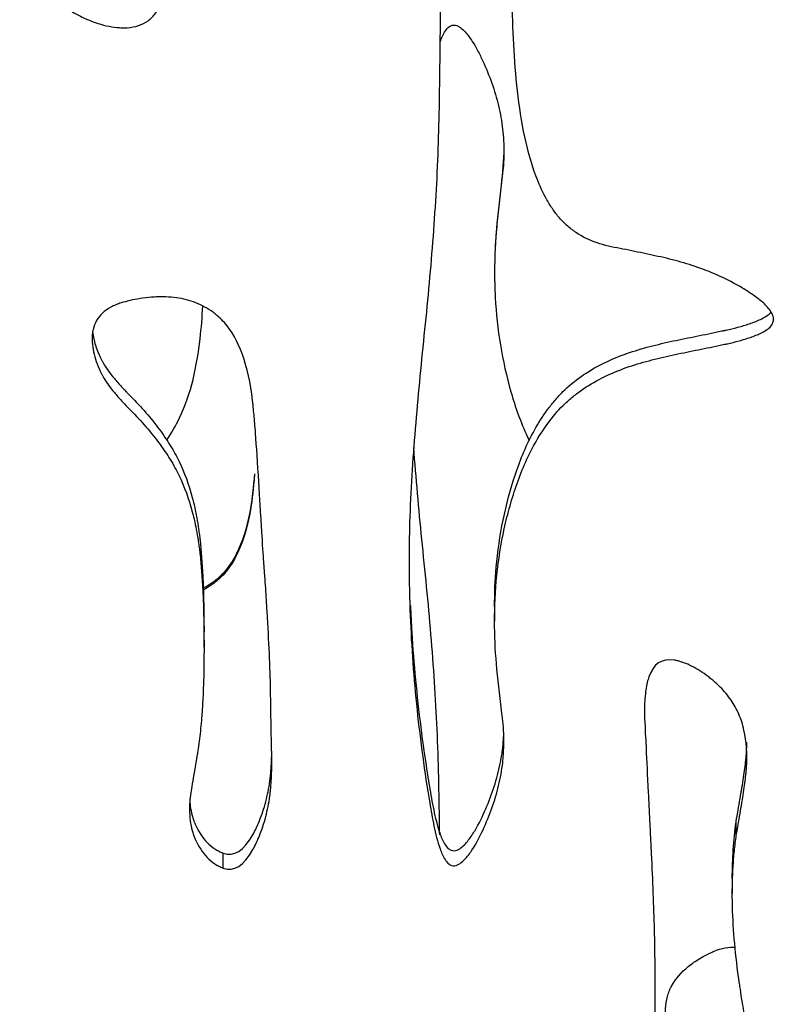
# Model space of a CAD drawing. Units: millimetres. Extents: x 147 to 2818, y 68 to 2050.
# Drawn here: x 355 to 399, y 417 to 474 of the extents above; entities that cross this region are included whole.
import ezdxf

# ---------------------------------------------------------------- set-up
doc = ezdxf.new("R2010")
doc.units = ezdxf.units.MM
doc.layers.get('0').update_dxf_attribs({"lineweight": 20, "true_color": 0x8faf8f})

msp = doc.modelspace()

# ---------------------------------------------------------------- linework, layer by layer
at = {"color": 218, "lineweight": -3, "true_color": 0x480548}
msp.add_line((382.148, 459.3835), (382.1481, 459.3271), dxfattribs=at)
at = {"color": 78, "lineweight": -3, "true_color": 0x264805}
for p, q in [((382.1477, 440.128), (382.1477, 439.2926)), ((365.3812, 437.7947), (365.3812, 438.6331)), ((396.085, 426.8237), (396.085, 427.6841)), ((366.4816, 425.0444), (366.4816, 425.9083)), ((395.8663, 424.435), (395.8663, 423.5682))]:
    msp.add_line(p, q, dxfattribs=at)
for points, knots in [([(380.2558, 506.108), (380.2565, 505.9959), (380.2564, 505.8839), (380.2543, 505.5458), (380.2491, 505.32), (380.2365, 504.8686), (380.2275, 504.6431), (380.188, 503.9672), (380.1544, 503.517), (380.085, 502.6169), (380.0484, 502.167), (379.936, 500.8174), (379.8547, 499.9181), (379.6253, 497.2194), (379.5104, 495.4182), (379.325, 491.8137), (379.255, 490.0101), (379.146, 486.402), (379.107, 484.5979), (379.0519, 480.9899), (379.0376, 479.186), (379.0192, 475.5783), (379.0068, 473.7747), (378.9761, 471.0698), (378.9638, 470.1683), (378.9312, 468.3657), (378.9113, 467.4647), (378.8151, 464.7632), (378.7069, 462.9644), (378.5001, 460.2685), (378.4236, 459.3702), (378.2579, 457.5743), (378.1665, 456.6768), (377.8902, 453.9846), (377.7178, 452.1895), (377.4226, 448.5975), (377.2964, 446.8008), (377.2249, 444.1946), (377.2148, 443.3878), (377.2168, 442.5805)], [0.080897626, 0.080897626, 0.080897626, 0.080897626, 0.081239075, 0.081239075, 0.081927541, 0.081927541, 0.082616008, 0.082616008, 0.083992942, 0.083992942, 0.085369875, 0.085369875, 0.088123742, 0.088123742, 0.093631476, 0.093631476, 0.09913921, 0.09913921, 0.104646944, 0.104646944, 0.110154678, 0.110154678, 0.115662412, 0.115662412, 0.118416278, 0.118416278, 0.121170145, 0.121170145, 0.126677879, 0.126677879, 0.129431746, 0.129431746, 0.132185613, 0.132185613, 0.137693347, 0.137693347, 0.143201081, 0.143201081, 0.145668535, 0.145668535, 0.145668535, 0.145668535]), ([(398.2435, 456.7086), (398.2433, 456.7437), (398.2405, 456.7789), (398.2156, 456.9269), (398.1679, 457.0346), (398.0501, 457.2315), (397.9785, 457.3235), (397.8249, 457.4961), (397.7421, 457.5775), (397.4854, 457.8098), (397.3004, 457.9477), (396.9234, 458.2145), (396.7316, 458.3436), (396.3386, 458.5842), (396.1387, 458.6986), (395.5298, 459.0255), (395.1098, 459.2222), (394.2595, 459.5735), (393.8287, 459.7285), (392.9576, 460.0045), (392.5174, 460.1255), (391.6289, 460.3381), (391.1809, 460.4307), (390.2856, 460.6186), (389.8373, 460.7103), (389.164, 460.8444), (388.9384, 460.8848), (388.4932, 460.988), (388.2731, 461.0506), (387.6303, 461.2734), (387.2223, 461.4672), (386.6548, 461.8512), (386.474, 461.9878), (386.1402, 462.2898), (385.985, 462.4529), (385.6944, 462.7995), (385.5587, 462.9836), (385.3095, 463.3605), (385.1949, 463.5543), (384.8756, 464.1489), (384.694, 464.5643), (384.2206, 465.8324), (383.9992, 466.6984), (383.6513, 468.4512), (383.5272, 469.3392), (383.3421, 471.1262), (383.2849, 472.0218), (383.1521, 474.7107), (383.1136, 476.5068), (383.0901, 479.1984), (383.0885, 480.0955), (383.0945, 481.806), (383.1005, 482.6194), (383.1117, 483.4327)], [0.206090904, 0.206090904, 0.206090904, 0.206090904, 0.206195787, 0.206195787, 0.206540021, 0.206540021, 0.206884254, 0.206884254, 0.207228487, 0.207228487, 0.207916954, 0.207916954, 0.208605421, 0.208605421, 0.209293888, 0.209293888, 0.210670821, 0.210670821, 0.212047754, 0.212047754, 0.213424688, 0.213424688, 0.214801621, 0.214801621, 0.216178555, 0.216178555, 0.216867022, 0.216867022, 0.217555488, 0.217555488, 0.218932422, 0.218932422, 0.219620889, 0.219620889, 0.220309355, 0.220309355, 0.220997822, 0.220997822, 0.221686289, 0.221686289, 0.223063222, 0.223063222, 0.225817089, 0.225817089, 0.228570956, 0.228570956, 0.231324823, 0.231324823, 0.236832557, 0.236832557, 0.239586424, 0.239586424, 0.242083739, 0.242083739, 0.242083739, 0.242083739]), ([(354.7444, 479.6064), (354.7444, 479.4167), (354.753, 479.2278), (354.808, 478.6286), (354.8856, 478.2266), (355.2512, 477.0043), (355.6583, 476.2885), (356.5138, 475.3635), (356.8399, 475.0799), (357.3901, 474.6918), (357.5838, 474.5686), (357.9915, 474.3346), (358.2015, 474.2256), (358.8862, 473.9062), (359.3242, 473.7518), (359.9534, 473.6079), (360.1586, 473.5746), (360.4594, 473.5465), (360.5585, 473.5408), (360.7054, 473.5378), (360.7541, 473.5376), (360.8267, 473.5389), (360.8508, 473.5395), (360.899, 473.5412), (360.9172, 473.542), (361.4216, 473.5698), (361.8234, 473.7036), (362.3166, 474.0658), (362.4628, 474.2135), (362.6546, 474.4753), (362.714, 474.5693), (362.7962, 474.7204), (362.8225, 474.7725), (362.8602, 474.8531), (362.8725, 474.8804), (362.8905, 474.9219), (362.8964, 474.9359), (362.9081, 474.964), (362.9162, 474.984), (363.0274, 475.262), (363.1236, 475.6077), (363.2505, 476.2407), (363.2899, 476.4708), (363.3446, 476.8445), (363.3621, 476.9739), (363.3873, 477.175), (363.3955, 477.2433), (363.4115, 477.3821), (363.4188, 477.4477), (363.4926, 478.1393), (363.5533, 478.6605), (363.6371, 479.302), (363.6638, 479.4925), (363.702, 479.7431), (363.7144, 479.8208), (363.7326, 479.9286), (363.7386, 479.963), (363.7474, 480.0125), (363.7504, 480.0287), (363.7547, 480.0523), (363.7562, 480.0601), (363.7591, 480.0755), (363.7614, 480.0878), (363.762, 480.0906)], [0.57946905, 0.57946905, 0.57946905, 0.57946905, 0.59375, 0.59375, 0.625, 0.625, 0.6875, 0.6875, 0.71875, 0.71875, 0.734375, 0.734375, 0.75, 0.75, 0.78125, 0.78125, 0.796875, 0.796875, 0.8046875, 0.8046875, 0.80859375, 0.80859375, 0.81054687, 0.81054687, 0.8125, 0.8125, 0.84375, 0.84375, 0.859375, 0.859375, 0.8671875, 0.8671875, 0.87109375, 0.87109375, 0.87304687, 0.87304687, 0.87402344, 0.87402344, 0.875, 0.875, 0.90625, 0.90625, 0.921875, 0.921875, 0.9296875, 0.9296875, 0.93359375, 0.93359375, 0.9375, 0.9375, 0.96875, 0.96875, 0.984375, 0.984375, 0.9921875, 0.9921875, 0.99609375, 0.99609375, 0.99804688, 0.99804688, 0.99902344, 0.99902344, 1, 1, 1, 1]), ([(362.3598, 457.9828), (361.8961, 457.9427), (361.4795, 457.8808), (360.9251, 457.7554), (360.7521, 457.7081), (360.5505, 457.6423), (360.5175, 457.6313), (360.4066, 457.5913), (360.3526, 457.5705), (360.1953, 457.5053), (360.0964, 457.4583), (359.6319, 457.206), (359.3563, 456.9483), (359.0871, 456.4778), (359.0214, 456.307), (358.9588, 456.0298), (358.9439, 455.9339), (358.9307, 455.7849), (358.9277, 455.7343), (358.9256, 455.6585), (358.9253, 455.6339), (358.9253, 455.6091)], [0, 0, 0, 0, 0.015625, 0.015625, 0.0234375, 0.0234375, 0.025390625, 0.025390625, 0.02734375, 0.02734375, 0.03125, 0.03125, 0.046875, 0.046875, 0.0546875, 0.0546875, 0.05859375, 0.05859375, 0.060546875, 0.060546875, 0.061472612, 0.061472612, 0.061472612, 0.061472612]), ([(369.2908, 431.1902), (369.2908, 431.2322), (369.2907, 431.2746), (369.29, 431.4314), (369.2887, 431.5479), (369.2856, 431.7265), (369.2846, 431.7766), (369.2811, 431.934), (369.2794, 432.0111), (369.2644, 432.69), (369.254, 433.1884), (369.2386, 433.9747), (369.2338, 434.2627), (369.2315, 434.4683), (369.2313, 434.4895), (369.231, 434.5286), (369.2306, 434.5769), (369.2295, 434.6915), (369.2286, 434.7687), (369.2254, 435.0027), (369.2227, 435.1621), (369.2062, 435.9751), (369.1833, 436.6781), (369.1181, 438.1891), (369.0758, 438.9971), (368.9977, 440.288), (368.9693, 440.7314), (368.923, 441.4162), (368.9069, 441.6478), (368.882, 442.0001), (368.8735, 442.1183), (368.8605, 442.2969), (368.8562, 442.3567), (368.8496, 442.4466), (368.8474, 442.4766), (368.8441, 442.5217), (368.843, 442.5368), (368.8413, 442.5594), (368.8407, 442.5669), (368.8396, 442.582), (368.8387, 442.5946), (368.8153, 442.9102), (368.7792, 443.4594), (368.7054, 444.6374), (368.6776, 445.0891), (368.6309, 445.8553), (368.6146, 446.1254), (368.5888, 446.5528), (368.58, 446.6989), (368.5665, 446.9237), (368.562, 446.9995), (368.5551, 447.1147), (368.5528, 447.1533), (368.5481, 447.231), (368.5455, 447.2747), (368.4772, 448.4176), (368.414, 449.3642), (368.3238, 450.5414), (368.2944, 450.8933), (368.2516, 451.3606), (368.2375, 451.5063), (368.2167, 451.7096), (368.2098, 451.7748), (368.1995, 451.8689), (368.1961, 451.8996), (368.191, 451.9447), (368.1893, 451.9596), (368.1867, 451.9817), (368.1859, 451.989), (368.1846, 452), (368.1842, 452.0036), (368.1833, 452.0108), (368.1834, 452.01), (367.9416, 454.0733), (367.3989, 455.5762), (366.4488, 456.6451), (366.3385, 456.7553), (366.1947, 456.8822), (366.1635, 456.9089), (366.0897, 456.9701), (366.0524, 457.0001), (365.9394, 457.088), (365.8627, 457.1439), (365.4721, 457.4107), (365.1369, 457.5821), (364.4212, 457.8407), (364.0407, 457.928), (363.4359, 457.9959), (363.2286, 458.008), (362.9092, 458.0104), (362.8013, 458.0085), (362.5827, 457.9996), (362.4758, 457.9929), (362.3598, 457.9828)], [0.60009766, 0.60009766, 0.60009766, 0.60009766, 0.6015625, 0.6015625, 0.60546875, 0.60546875, 0.60742188, 0.60742188, 0.609375, 0.609375, 0.625, 0.625, 0.640625, 0.640625, 0.64257812, 0.64257812, 0.64453125, 0.64453125, 0.6484375, 0.6484375, 0.65625, 0.65625, 0.6875, 0.6875, 0.71875, 0.71875, 0.734375, 0.734375, 0.7421875, 0.7421875, 0.74609375, 0.74609375, 0.74804688, 0.74804688, 0.74902344, 0.74902344, 0.74951172, 0.74951172, 0.74975586, 0.74975586, 0.75, 0.75, 0.78125, 0.78125, 0.796875, 0.796875, 0.8046875, 0.8046875, 0.80859375, 0.80859375, 0.81054688, 0.81054688, 0.81152344, 0.81152344, 0.8125, 0.8125, 0.84375, 0.84375, 0.859375, 0.859375, 0.8671875, 0.8671875, 0.87109375, 0.87109375, 0.87304688, 0.87304688, 0.87402344, 0.87402344, 0.87451172, 0.87451172, 0.87475586, 0.87475586, 0.875, 0.875, 0.9375, 0.9375, 0.9453125, 0.9453125, 0.94726562, 0.94726562, 0.94921875, 0.94921875, 0.953125, 0.953125, 0.96875, 0.96875, 0.984375, 0.984375, 0.9921875, 0.9921875, 0.99609375, 0.99609375, 1, 1, 1, 1]), ([(382.1477, 440.1106), (382.1472, 440.8743), (382.179, 441.6371), (382.3258, 443.313), (382.4574, 444.2294), (382.8249, 446.0268), (383.0584, 446.9112), (383.4953, 448.213), (383.6571, 448.6423), (384.0208, 449.4893), (384.2239, 449.9088), (384.6725, 450.7166), (384.9184, 451.1065), (385.3266, 451.6659), (385.4692, 451.8481), (385.7692, 452.203), (385.9272, 452.3758), (386.4203, 452.8648), (386.7749, 453.1571), (387.5278, 453.6847), (387.9273, 453.9206), (389.1746, 454.551), (390.0439, 454.8544), (391.3777, 455.2167), (391.8267, 455.3238), (392.7292, 455.5241), (393.1837, 455.6141), (394.0911, 455.7988), (394.5448, 455.8913), (395.1117, 456.0082), (395.225, 456.0317), (395.3666, 456.0613), (395.3949, 456.0672), (395.4304, 456.0746), (395.4374, 456.0761), (395.4481, 456.0781), (395.4516, 456.0788), (395.457, 456.0798), (395.4588, 456.0801), (395.4624, 456.0806), (395.4645, 456.0794), (395.4806, 456.0821), (395.4946, 456.0857), (395.5651, 456.1017), (395.6214, 456.1149), (395.9031, 456.1807), (396.1275, 456.2373), (396.5733, 456.3625), (396.7949, 456.4309), (397.2328, 456.5895), (397.4486, 456.6783), (397.7532, 456.8454), (397.852, 456.9073), (398.0051, 457.0253), (398.06, 457.0785), (398.1059, 457.1383)], [0.177637569, 0.177637569, 0.177637569, 0.177637569, 0.179943919, 0.179943919, 0.182712287, 0.182712287, 0.185480655, 0.185480655, 0.186864839, 0.186864839, 0.188249023, 0.188249023, 0.189633207, 0.189633207, 0.190325299, 0.190325299, 0.191017391, 0.191017391, 0.192401575, 0.192401575, 0.193785759, 0.193785759, 0.196554127, 0.196554127, 0.197938311, 0.197938311, 0.199322495, 0.199322495, 0.200706679, 0.200706679, 0.201052725, 0.201052725, 0.201139236, 0.201139236, 0.201160864, 0.201160864, 0.201171678, 0.201171678, 0.201177085, 0.201177085, 0.201182492, 0.201182492, 0.201225748, 0.201225748, 0.201398771, 0.201398771, 0.202090862, 0.202090862, 0.202782954, 0.202782954, 0.203475046, 0.203475046, 0.203821092, 0.203821092, 0.204046163, 0.204046163, 0.204046163, 0.204046163]), ([(382.1494, 438.9927), (382.1485, 439.0727), (382.148, 439.1526), (382.1458, 440.1365), (382.1887, 441.0396), (382.3737, 442.8436), (382.5156, 443.7395), (382.8064, 445.0688), (382.9163, 445.5093), (383.1609, 446.3796), (383.2948, 446.8105), (383.7446, 448.0855), (384.1064, 448.9129), (384.7947, 450.0999), (385.0448, 450.4792), (385.5933, 451.1994), (385.8909, 451.5411), (386.3888, 452.0128), (386.5637, 452.1643), (386.9227, 452.4499), (387.1072, 452.5845), (387.674, 452.9661), (388.0698, 453.191), (388.8906, 453.5923), (389.3175, 453.7701), (390.1817, 454.0756), (390.6194, 454.2075), (391.5024, 454.4422), (391.9475, 454.5462), (392.8405, 454.7435), (393.2899, 454.8313), (394.1867, 455.0143), (394.6351, 455.106), (395.1952, 455.2219), (395.3071, 455.2453), (395.4471, 455.2746), (395.4757, 455.278), (395.5315, 455.2906), (395.5593, 455.2971), (395.6428, 455.3165), (395.6985, 455.3295), (395.9766, 455.3958), (396.198, 455.4528), (396.638, 455.5793), (396.8571, 455.6489), (397.2857, 455.8087), (397.4958, 455.8977), (397.7937, 456.0686), (397.8918, 456.1314), (398.0677, 456.279), (398.1433, 456.3703), (398.2254, 456.5483), (398.2422, 456.6284), (398.2435, 456.7086)], [0.178757867, 0.178757867, 0.178757867, 0.178757867, 0.179001351, 0.179001351, 0.181755218, 0.181755218, 0.184509085, 0.184509085, 0.185886019, 0.185886019, 0.187262952, 0.187262952, 0.190016819, 0.190016819, 0.191393752, 0.191393752, 0.192770686, 0.192770686, 0.193459153, 0.193459153, 0.194147619, 0.194147619, 0.195524553, 0.195524553, 0.196901486, 0.196901486, 0.19827842, 0.19827842, 0.199655353, 0.199655353, 0.201032287, 0.201032287, 0.20240922, 0.20240922, 0.202753454, 0.202753454, 0.202839512, 0.202839512, 0.20292557, 0.20292557, 0.203097687, 0.203097687, 0.203786154, 0.203786154, 0.20447462, 0.20447462, 0.205163087, 0.205163087, 0.20550732, 0.20550732, 0.205851554, 0.205851554, 0.206090904, 0.206090904, 0.206090904, 0.206090904]), ([(358.9545, 455.9654), (358.9851, 455.7183), (359.0798, 455.2847), (359.2823, 454.7537), (359.4416, 454.4247), (359.5299, 454.2597), (359.5762, 454.1771), (359.5999, 454.1358), (359.6119, 454.1151), (359.6171, 454.1062), (359.6205, 454.1003), (359.6229, 454.0963), (359.7615, 453.8597), (360.0535, 453.4571), (360.5442, 452.8988), (360.827, 452.5976), (360.9778, 452.4415), (361.0555, 452.362), (361.0893, 452.3277), (361.112, 452.3047), (361.1248, 452.2917), (361.7722, 451.6382), (362.6015, 450.683), (363.3469, 449.5864), (363.6188, 449.1202), (363.7895, 448.8102), (363.8686, 448.6576), (364.2472, 447.877), (364.4992, 447.1866), (364.801, 446.0522), (364.9328, 445.4602), (365.0533, 444.7263), (365.1051, 444.3486), (365.129, 444.157), (365.1404, 444.0605), (365.146, 444.0121), (365.1483, 443.9914), (365.1499, 443.9775), (365.1509, 443.9684), (365.2199, 443.3525), (365.2731, 442.655), (365.3299, 441.4789), (365.3526, 440.8584), (365.369, 440.0778), (365.3747, 439.6733), (365.3769, 439.4675), (365.3777, 439.3785), (365.3783, 439.3191), (365.3785, 439.2879), (365.3802, 439.0618), (365.381, 438.8672), (365.3811, 438.6756)], [0.06765052, 0.06765052, 0.06765052, 0.06765052, 0.078125, 0.0859375, 0.08984375, 0.09179687, 0.09277344, 0.09326172, 0.09350586, 0.09362793, 0.09362793, 0.09375, 0.09375, 0.109375, 0.1171875, 0.12109375, 0.12304687, 0.12402344, 0.12451172, 0.12451172, 0.125, 0.125, 0.15625, 0.171875, 0.1796875, 0.1796875, 0.1875, 0.1875, 0.21875, 0.21875, 0.234375, 0.2421875, 0.24609375, 0.24804687, 0.24902344, 0.24951172, 0.24975586, 0.24975586, 0.25, 0.25, 0.28125, 0.28125, 0.296875, 0.3046875, 0.30859375, 0.31054688, 0.31152344, 0.31152344, 0.3125, 0.3125, 0.31926108, 0.31926108, 0.31926108, 0.31926108]), ([(358.9253, 455.6091), (358.9253, 455.6078), (358.9253, 455.6064), (358.9253, 455.5789), (358.9259, 455.5489), (358.9374, 455.1585), (359.001, 454.7883), (359.1754, 454.2285), (359.2467, 454.0412), (359.3733, 453.7592), (359.4189, 453.665), (359.4921, 453.5234), (359.5173, 453.4762), (359.5564, 453.4053), (359.5696, 453.3817), (359.5898, 453.3462), (359.5965, 453.3343), (359.6102, 453.3107), (359.6197, 453.2943), (359.7615, 453.0518), (359.9562, 452.7828), (360.3339, 452.3287), (360.4741, 452.1689), (360.7058, 451.9165), (360.7866, 451.8303), (360.9131, 451.6978), (360.9562, 451.6531), (361.0222, 451.5852), (361.0444, 451.5625), (361.0893, 451.5167), (361.1149, 451.4907), (361.7722, 450.8258), (362.3251, 450.1878), (363.0274, 449.2408), (363.2404, 448.9269), (363.6241, 448.3023), (363.7928, 447.9957), (364.2472, 447.0571), (364.4992, 446.3654), (364.801, 445.2286), (364.8889, 444.8332), (365.0017, 444.2153), (365.0361, 444.0052), (365.0829, 443.6838), (365.0977, 443.5757), (365.1188, 443.4119), (365.1256, 443.3571), (365.1355, 443.2744), (365.1388, 443.2468), (365.1436, 443.2053), (365.1452, 443.1914), (365.1483, 443.1637), (365.1504, 443.1454), (365.2199, 442.5236), (365.2731, 441.8246), (365.3299, 440.6462), (365.345, 440.2317), (365.362, 439.5775), (365.3666, 439.354), (365.3723, 439.0106), (365.3739, 438.8948), (365.3767, 438.6605), (365.3779, 438.5365), (365.3802, 438.2242), (365.381, 438.0292), (365.3811, 437.8373)], [0.06147261, 0.06147261, 0.06147261, 0.06147261, 0.06152344, 0.06152344, 0.0625, 0.0625, 0.078125, 0.078125, 0.0859375, 0.0859375, 0.08984375, 0.08984375, 0.09179688, 0.09179688, 0.09277344, 0.09277344, 0.09326172, 0.09326172, 0.09375, 0.09375, 0.109375, 0.109375, 0.1171875, 0.1171875, 0.12109375, 0.12109375, 0.12304688, 0.12304688, 0.12402344, 0.12402344, 0.125, 0.125, 0.15625, 0.15625, 0.171875, 0.171875, 0.1875, 0.1875, 0.21875, 0.21875, 0.234375, 0.234375, 0.2421875, 0.2421875, 0.24609375, 0.24609375, 0.24804688, 0.24804688, 0.24902344, 0.24902344, 0.24951172, 0.24951172, 0.25, 0.25, 0.28125, 0.28125, 0.296875, 0.296875, 0.3046875, 0.3046875, 0.30859375, 0.30859375, 0.3125, 0.3125, 0.31926105, 0.31926105, 0.31926105, 0.31926105]), ([(377.2168, 442.5805), (377.2193, 441.5858), (377.2401, 440.5904), (377.3502, 437.7896), (377.4818, 435.9799), (377.7669, 433.2801), (377.8763, 432.382), (378.1203, 430.589), (378.2526, 429.6938), (378.4776, 428.3544), (378.557, 427.9079), (378.6962, 427.2435), (378.7475, 427.0233), (378.8603, 426.5856), (378.9233, 426.3685), (379.0362, 426.0475), (379.0769, 425.941), (379.1751, 425.7338), (379.2288, 425.6329), (379.3509, 425.4399), (379.4217, 425.3454), (379.5603, 425.2424), (379.6122, 425.2138), (379.7224, 425.1782), (379.7814, 425.1714), (379.8966, 425.1802), (379.9539, 425.1955), (380.0581, 425.245), (380.1074, 425.2763), (380.2492, 425.376), (380.3375, 425.4514), (380.5007, 425.613), (380.5724, 425.7036), (380.7122, 425.8861), (380.7782, 425.9792), (381.093, 426.4514), (381.3002, 426.8498), (381.6743, 427.6652), (381.842, 428.0819), (382.1428, 428.9311), (382.2747, 429.3662), (382.486, 430.2395), (382.5658, 430.6795), (382.6512, 431.4391), (382.6724, 431.7566), (382.6805, 432.0757)], [0.145668535, 0.145668535, 0.145668535, 0.145668535, 0.148708815, 0.148708815, 0.154216549, 0.154216549, 0.156970416, 0.156970416, 0.159724283, 0.159724283, 0.161101216, 0.161101216, 0.161789683, 0.161789683, 0.16247815, 0.16247815, 0.162822383, 0.162822383, 0.163166616, 0.163166616, 0.16351085, 0.16351085, 0.163682966, 0.163682966, 0.163855083, 0.163855083, 0.1640272, 0.1640272, 0.164199316, 0.164199316, 0.16454355, 0.16454355, 0.164887783, 0.164887783, 0.165232016, 0.165232016, 0.16660895, 0.16660895, 0.167985883, 0.167985883, 0.169362817, 0.169362817, 0.17073975, 0.17073975, 0.171718775, 0.171718775, 0.171718775, 0.171718775]), ([(377.2889, 440.1939), (377.3106, 439.6803), (377.3372, 439.1666), (377.4808, 436.8237), (377.6568, 434.99), (378.0048, 432.2551), (378.1341, 431.3453), (378.3472, 429.9834), (378.4217, 429.5299), (378.5857, 428.6251), (378.6751, 428.173), (378.8442, 427.5054), (378.9065, 427.2845), (379.0181, 426.9584), (379.0571, 426.8502), (379.1531, 426.639), (379.207, 426.5352), (379.3274, 426.3367), (379.3946, 426.2382), (379.5296, 426.126), (379.5801, 426.0937), (379.6891, 426.0494), (379.7487, 426.0377), (379.8661, 426.0386), (379.9258, 426.0497), (380.0341, 426.0947), (380.085, 426.1256), (380.2306, 426.224), (380.3205, 426.2995), (380.4888, 426.4624), (380.5612, 426.5524), (380.7025, 426.735), (380.7696, 426.8289), (380.9628, 427.1167), (381.0807, 427.3168), (381.4095, 427.926), (381.5972, 428.3468), (381.9418, 429.2025), (382.0949, 429.6377), (382.3533, 430.5144), (382.4588, 430.9574), (382.6048, 431.8136), (382.6488, 432.2262), (382.6698, 432.6432)], [0.147935932, 0.147935932, 0.147935932, 0.147935932, 0.149491871, 0.149491871, 0.155028607, 0.155028607, 0.157796975, 0.157796975, 0.159181159, 0.159181159, 0.160565343, 0.160565343, 0.161257435, 0.161257435, 0.161603481, 0.161603481, 0.161949527, 0.161949527, 0.162295573, 0.162295573, 0.162468596, 0.162468596, 0.162641619, 0.162641619, 0.162814642, 0.162814642, 0.162987665, 0.162987665, 0.163333711, 0.163333711, 0.163679757, 0.163679757, 0.164025803, 0.164025803, 0.164717895, 0.164717895, 0.166102079, 0.166102079, 0.167486263, 0.167486263, 0.168870447, 0.168870447, 0.170128119, 0.170128119, 0.170128119, 0.170128119]), ([(382.6805, 432.0757), (382.6839, 432.2055), (382.685, 432.3355), (382.6826, 432.6912), (382.6716, 432.9179), (382.6572, 433.2005), (382.6542, 433.2571), (382.6418, 433.3696), (382.6354, 433.4259), (382.6163, 433.5946), (382.6034, 433.7071), (382.5389, 434.2696), (382.4869, 434.7196), (382.3828, 435.6196), (382.3276, 436.0693), (382.2046, 437.3423), (382.1584, 438.1683), (382.1494, 438.9927)], [0.1717187749, 0.1717187749, 0.1717187749, 0.1717187749, 0.1721166838, 0.1721166838, 0.1728051506, 0.1728051506, 0.1729772672, 0.1729772672, 0.1731493839, 0.1731493839, 0.1734936173, 0.1734936173, 0.1748705508, 0.1748705508, 0.1762474842, 0.1762474842, 0.1787578669, 0.1787578669, 0.1787578669, 0.1787578669]), ([(365.3811, 437.8373), (365.3815, 437.1421), (365.3727, 436.4865), (365.3432, 435.4774), (365.3279, 435.1005), (365.2994, 434.5593), (365.289, 434.3829), (365.2719, 434.1244), (365.266, 434.0392), (365.2568, 433.913), (365.2536, 433.8712), (365.2488, 433.8088), (365.2472, 433.7881), (365.244, 433.7468), (365.2427, 433.7314), (365.2075, 433.2938), (365.1666, 432.8928), (365.094, 432.3074), (365.0679, 432.1149), (365.0259, 431.8303), (365.0114, 431.7361), (364.9889, 431.5958), (364.9813, 431.5492), (364.9698, 431.4795), (364.9659, 431.4564), (364.96, 431.4217), (364.958, 431.4101), (364.9551, 431.3928), (364.9541, 431.387), (364.9521, 431.3755), (364.952, 431.3747), (364.8319, 430.6793), (364.7412, 430.1429), (364.6464, 429.5608), (364.6217, 429.4039), (364.5949, 429.224), (364.5876, 429.1734), (364.5794, 429.1113), (364.5771, 429.0929), (364.5742, 429.0688), (364.5734, 429.0613), (364.5723, 429.051), (364.572, 429.0477), (364.5715, 429.043), (364.5714, 429.0414), (364.5711, 429.0384), (364.5715, 429.0427), (364.5522, 428.829), (364.5429, 428.6297), (364.5428, 428.4377)], [0.31926105, 0.31926105, 0.31926105, 0.31926105, 0.34375, 0.34375, 0.359375, 0.359375, 0.3671875, 0.3671875, 0.37109375, 0.37109375, 0.37304688, 0.37304688, 0.37402344, 0.37402344, 0.375, 0.375, 0.390625, 0.390625, 0.3984375, 0.3984375, 0.40234375, 0.40234375, 0.40429688, 0.40429688, 0.40527344, 0.40527344, 0.40576172, 0.40576172, 0.40600586, 0.40600586, 0.40625, 0.40625, 0.421875, 0.421875, 0.4296875, 0.4296875, 0.43359375, 0.43359375, 0.43554688, 0.43554688, 0.43652344, 0.43652344, 0.43701172, 0.43701172, 0.43725586, 0.43725586, 0.4375, 0.4375, 0.44455137, 0.44455137, 0.44455137, 0.44455137]), ([(396.085, 426.8237), (396.0935, 426.883), (396.1258, 427.0796), (396.21, 427.5804), (396.244, 427.7817), (396.3039, 428.135), (396.3254, 428.2614), (396.3598, 428.4638), (396.3716, 428.5335), (396.39, 428.6411), (396.3962, 428.6775), (396.4056, 428.733), (396.4088, 428.7516), (396.4152, 428.7891), (396.4194, 428.8142), (396.4912, 429.2354), (396.5478, 429.6074), (396.6131, 430.1109), (396.6316, 430.2697), (396.6544, 430.4941), (396.6612, 430.5667), (396.6702, 430.6721), (396.673, 430.7067), (396.6769, 430.7577), (396.6782, 430.7745), (396.68, 430.7996), (396.6805, 430.8079), (396.6817, 430.8245), (396.682, 430.8286), (396.7354, 431.6331), (396.688, 432.3535), (396.4665, 433.3265), (396.3677, 433.6329), (396.1819, 434.0656), (396.1137, 434.2053), (395.9648, 434.4758), (395.8877, 434.6014), (395.6159, 434.996), (395.4056, 435.2475), (395.0463, 435.6075), (394.9192, 435.7247), (394.7176, 435.896), (394.6486, 435.9524), (394.5424, 436.036), (394.5065, 436.0636), (394.4338, 436.1186), (394.4012, 436.1429), (394.0289, 436.414), (393.7105, 436.6067), (393.2515, 436.8236), (393.1016, 436.8839), (392.8814, 436.9562), (392.8088, 436.9773), (392.701, 437.0045), (392.6653, 437.0127), (392.612, 437.024), (392.5943, 437.0276), (392.559, 437.0344), (392.5462, 437.0368), (391.805, 437.164), (391.3133, 436.8403), (391.0155, 435.9734), (390.986, 435.8701), (390.9567, 435.7461), (390.9535, 435.7322), (390.9473, 435.7042), (390.9462, 435.6994), (390.9409, 435.6749), (390.9374, 435.6584), (390.9271, 435.6083), (390.9205, 435.5742), (390.8887, 435.4001), (390.8672, 435.2495), (390.832, 434.9257), (390.8183, 434.7524), (390.8037, 434.4755), (390.7998, 434.3804), (390.7954, 434.2334), (390.7942, 434.1837), (390.7928, 434.1081), (390.7924, 434.0828), (390.7918, 434.0444), (390.7917, 434.0316), (390.7914, 434.0123), (390.7914, 434.0059), (390.7912, 433.9929), (390.7911, 433.9801), (390.791, 433.9648), (390.8239, 433.2808), (390.923, 431.2521), (390.9642, 430.4087), (391.0386, 428.893), (391.0654, 428.346), (391.1088, 427.4628), (391.1238, 427.158), (391.147, 426.6851), (391.1549, 426.5249), (391.1669, 426.2806), (391.1709, 426.1985), (391.177, 426.0744), (391.179, 426.0329), (391.1821, 425.9704), (391.1831, 425.9495), (391.1847, 425.9181), (391.1852, 425.9076), (391.1862, 425.8866), (391.187, 425.8718), (391.2642, 424.3), (391.3202, 422.8408), (391.3726, 420.8114), (391.3848, 420.1615), (391.3952, 419.2266), (391.3974, 418.9215), (391.3986, 418.474), (391.3987, 418.3265), (391.3984, 418.1077), (391.3982, 418.0351), (391.3978, 417.927), (391.3976, 417.891), (391.3972, 417.8194), (391.3971, 417.7903), (391.3926, 417.0705), (391.3851, 416.3935), (391.3689, 415.3788), (391.3627, 415.0407), (391.3522, 414.5337), (391.3485, 414.3647), (391.3406, 414.0269), (391.3366, 413.8637), (391.3142, 412.9905), (391.3223, 412.3036), (391.3734, 411.2908), (391.397, 410.9562), (391.4421, 410.4585), (391.4587, 410.2934), (391.4861, 410.0468), (391.4957, 409.9648), (391.5106, 409.842), (391.5157, 409.8011), (391.526, 409.7195), (391.5305, 409.6848), (391.7348, 408.1382), (392.1077, 406.7809), (392.9294, 404.9586), (393.247, 404.3867), (393.789, 403.5823), (393.9806, 403.323), (394.2844, 402.9475), (394.3883, 402.8245), (394.5484, 402.6434), (394.6025, 402.5836), (394.7119, 402.4651), (394.7706, 402.403), (395.6689, 401.4719), (396.7072, 400.7787), (398.5539, 400.0135), (399.2177, 399.8042), (400.2856, 399.559), (400.6537, 399.4886), (401.2238, 399.4003), (401.4169, 399.3738), (401.711, 399.3382), (401.8098, 399.327), (401.9591, 399.3114), (402.0091, 399.3063), (402.0843, 399.2991), (402.1094, 399.2967), (402.1472, 399.2932), (402.1598, 399.292), (402.185, 399.2897), (402.2018, 399.2882), (402.749, 399.2395), (403.3596, 399.2071), (404.383, 399.1821), (404.7421, 399.1777), (405.3076, 399.1769), (405.5006, 399.1776), (405.7968, 399.1802), (405.8966, 399.1813), (406.0481, 399.1833), (406.0989, 399.184), (406.1754, 399.1852), (406.201, 399.1856), (406.2524, 399.1864), (406.2826, 399.187), (406.9864, 399.1994), (407.6689, 399.2126), (408.6926, 399.2341), (409.0338, 399.2416), (409.5457, 399.2532), (409.7163, 399.2571), (409.9722, 399.2632), (410.0575, 399.2652), (410.1855, 399.2682), (410.2282, 399.2693), (410.3135, 399.2713), (410.3602, 399.2725), (411.6318, 399.3034), (412.9472, 399.2997), (415.044, 399.2438), (415.7635, 399.2167), (416.5961, 399.1768), (416.6889, 399.1723), (416.8287, 399.1652), (416.8753, 399.1629), (416.9688, 399.158), (417.0292, 399.1549), (417.3091, 399.1398), (417.5271, 399.1272), (418.1634, 399.0871), (418.564, 399.0577), (419.6946, 398.9614), (420.3536, 398.8864), (421.2002, 398.7578), (421.4587, 398.7122), (421.723, 398.6579), (421.752, 398.6518), (421.7949, 398.6426), (421.8091, 398.6396), (421.8374, 398.6334), (421.8647, 398.6274), (421.9824, 398.6012), (422.0756, 398.5794), (422.3524, 398.512), (422.5333, 398.464), (423.4193, 398.2092), (424.0693, 397.9573), (424.9559, 397.5074), (425.2368, 397.3454), (425.636, 397.0844), (425.7653, 396.9945), (425.9539, 396.855), (426.0158, 396.8077), (426.1074, 396.7357), (426.1376, 396.7116), (426.1977, 396.6628), (426.2303, 396.636), (427.1171, 395.8942), (427.8069, 394.927), (428.5865, 393.1046), (428.8038, 392.4352), (429.0659, 391.3383), (429.1427, 390.9571), (429.2418, 390.3622), (429.2722, 390.16), (429.3138, 389.851), (429.327, 389.747), (429.3459, 389.5895), (429.352, 389.5368), (429.3609, 389.4574), (429.3638, 389.4308), (429.3696, 389.3776), (429.3729, 389.3465), (429.4854, 388.2734), (429.5406, 387.2445), (429.5406, 386.2374)], [0, 0, 0, 0, 0.00390625, 0.00390625, 0.00585937, 0.00585937, 0.00683594, 0.00683594, 0.00732422, 0.00732422, 0.00756836, 0.00756836, 0.00769043, 0.00769043, 0.0078125, 0.0078125, 0.01171875, 0.01171875, 0.01367188, 0.01367188, 0.01464844, 0.01464844, 0.01513672, 0.01513672, 0.01538086, 0.01538086, 0.01550293, 0.01550293, 0.015625, 0.015625, 0.0234375, 0.0234375, 0.02734375, 0.02734375, 0.02929688, 0.02929688, 0.03125, 0.03125, 0.03515625, 0.03515625, 0.03710937, 0.03710937, 0.03808594, 0.03808594, 0.03857422, 0.03857422, 0.0390625, 0.0390625, 0.04296875, 0.04296875, 0.04492187, 0.04492187, 0.04589844, 0.04589844, 0.04638672, 0.04638672, 0.04663086, 0.04663086, 0.046875, 0.046875, 0.0546875, 0.0546875, 0.05566406, 0.05566406, 0.05578613, 0.05578613, 0.0559082, 0.0559082, 0.05615234, 0.05615234, 0.05664062, 0.05664062, 0.05859375, 0.05859375, 0.06054687, 0.06054687, 0.06152344, 0.06152344, 0.06201172, 0.06201172, 0.06225586, 0.06225586, 0.06237793, 0.06237793, 0.06243896, 0.06243896, 0.0625, 0.0625, 0.078125, 0.078125, 0.0859375, 0.0859375, 0.08984375, 0.08984375, 0.09179687, 0.09179687, 0.09277344, 0.09277344, 0.09326172, 0.09326172, 0.09350586, 0.09350586, 0.09362793, 0.09362793, 0.09368896, 0.09368896, 0.09375, 0.09375, 0.109375, 0.109375, 0.1171875, 0.1171875, 0.12109375, 0.12109375, 0.12304688, 0.12304688, 0.12402344, 0.12402344, 0.12451172, 0.12451172, 0.125, 0.125, 0.1328125, 0.1328125, 0.13671875, 0.13671875, 0.13867188, 0.13867188, 0.140625, 0.140625, 0.1484375, 0.1484375, 0.15234375, 0.15234375, 0.15429688, 0.15429688, 0.15527344, 0.15527344, 0.15576172, 0.15576172, 0.15625, 0.15625, 0.171875, 0.171875, 0.1796875, 0.1796875, 0.18359375, 0.18359375, 0.18554688, 0.18554688, 0.18652344, 0.18652344, 0.1875, 0.1875, 0.203125, 0.203125, 0.2109375, 0.2109375, 0.21484375, 0.21484375, 0.21679688, 0.21679688, 0.21777344, 0.21777344, 0.21826172, 0.21826172, 0.21850586, 0.21850586, 0.21862793, 0.21862793, 0.21875, 0.21875, 0.2265625, 0.2265625, 0.23046875, 0.23046875, 0.23242188, 0.23242188, 0.23339844, 0.23339844, 0.23388672, 0.23388672, 0.23413086, 0.23413086, 0.234375, 0.234375, 0.2421875, 0.2421875, 0.24609375, 0.24609375, 0.24804688, 0.24804688, 0.24902344, 0.24902344, 0.24951172, 0.24951172, 0.25, 0.25, 0.265625, 0.265625, 0.2734375, 0.2734375, 0.27441406, 0.27441406, 0.27490234, 0.27490234, 0.27539062, 0.27539062, 0.27734375, 0.27734375, 0.28125, 0.28125, 0.2890625, 0.2890625, 0.29296875, 0.29296875, 0.29345703, 0.29345703, 0.29370117, 0.29370117, 0.29394531, 0.29394531, 0.29492187, 0.29492187, 0.296875, 0.296875, 0.3046875, 0.3046875, 0.30859375, 0.30859375, 0.31054687, 0.31054687, 0.31152344, 0.31152344, 0.31201172, 0.31201172, 0.3125, 0.3125, 0.328125, 0.328125, 0.3359375, 0.3359375, 0.33984375, 0.33984375, 0.34179687, 0.34179687, 0.34277344, 0.34277344, 0.34326172, 0.34326172, 0.34350586, 0.34350586, 0.34375, 0.34375, 0.35526559, 0.35526559, 0.35526559, 0.35526559]), ([(396.085, 427.6841), (396.0935, 427.7433), (396.1258, 427.9395), (396.21, 428.4393), (396.261, 428.7406), (396.3361, 429.182), (396.3776, 429.4252), (396.3993, 429.5524), (396.4104, 429.6174), (396.416, 429.6502), (396.4184, 429.6644), (396.42, 429.6739), (396.4211, 429.6802), (396.4912, 430.0909), (396.576, 430.6479), (396.6408, 431.2024), (396.6647, 431.4558), (396.6744, 431.5765), (396.6788, 431.6354), (396.6808, 431.6645), (396.6817, 431.6769), (396.6822, 431.6851), (396.6824, 431.6872), (396.6966, 431.9008), (396.7035, 432.1034), (396.7036, 432.301)], [0, 0, 0, 0, 0.00390625, 0.00390625, 0.005859375, 0.006835937, 0.007324219, 0.007568359, 0.00769043, 0.007751465, 0.007781982, 0.007781982, 0.0078125, 0.0078125, 0.01171875, 0.013671875, 0.014648437, 0.015136719, 0.015380859, 0.01550293, 0.015563965, 0.015563965, 0.015625, 0.015625, 0.017675552, 0.017675552, 0.017675552, 0.017675552]), ([(366.4816, 425.9083), (367.1087, 425.6798), (367.6821, 426.0333), (368.2668, 427.0857), (368.3389, 427.2275), (368.41, 427.3808), (368.4218, 427.4065), (368.4241, 427.4115), (368.429, 427.4223), (368.4413, 427.4493), (368.4729, 427.5198), (368.5772, 427.7602), (368.8018, 428.3421), (369.0139, 429.0985), (369.1291, 429.7209), (369.1638, 429.9492), (369.1695, 429.9873), (369.1708, 429.9962), (369.1735, 430.0151), (369.1803, 430.0624), (369.1971, 430.1879), (369.2477, 430.6334), (369.2797, 431.1828), (369.2885, 431.6983), (369.2895, 431.7922)], [0.5, 0.5, 0.5, 0.5, 0.53125, 0.53125, 0.53515625, 0.535644531, 0.535644531, 0.535888672, 0.535888672, 0.536132812, 0.537109375, 0.5390625, 0.546875, 0.5625, 0.5703125, 0.571289062, 0.571289062, 0.571777344, 0.571777344, 0.572265625, 0.57421875, 0.578125, 0.59375, 0.597142088, 0.597142088, 0.597142088, 0.597142088]), ([(366.4816, 425.0444), (367.1087, 424.8154), (367.6821, 425.1696), (368.2668, 426.2241), (368.3309, 426.3504), (368.4021, 426.5027), (368.41, 426.5198), (368.4258, 426.5542), (368.429, 426.5614), (368.4437, 426.5939), (368.4535, 426.6156), (368.4824, 426.681), (368.5014, 426.7248), (368.5945, 426.9448), (368.6636, 427.1242), (368.8548, 427.6725), (368.9609, 428.0514), (369.0876, 428.6401), (369.1245, 428.8396), (369.16, 429.068), (369.1638, 429.0934), (369.1714, 429.1443), (369.1735, 429.1593), (369.1816, 429.2164), (369.1867, 429.2551), (369.2017, 429.3731), (369.2109, 429.4543), (369.2532, 429.8728), (369.275, 430.248), (369.2888, 430.8325), (369.2908, 431.008), (369.2908, 431.1902)], [0.5, 0.5, 0.5, 0.5, 0.53125, 0.53125, 0.53515625, 0.53515625, 0.53564453, 0.53564453, 0.53613281, 0.53613281, 0.53710938, 0.53710938, 0.5390625, 0.5390625, 0.546875, 0.546875, 0.5625, 0.5625, 0.5703125, 0.5703125, 0.57128906, 0.57128906, 0.57226562, 0.57226562, 0.57421875, 0.57421875, 0.578125, 0.578125, 0.59375, 0.59375, 0.60009766, 0.60009766, 0.60009766, 0.60009766]), ([(364.5641, 428.8097), (364.5697, 428.7483), (364.5978, 428.4922), (364.6639, 428.1594), (364.7578, 427.861), (364.8122, 427.7176), (364.8413, 427.6474), (364.8563, 427.6126), (364.8628, 427.5978), (364.8672, 427.588), (364.8686, 427.5849), (365.0662, 427.1462), (365.2976, 426.7911), (365.7001, 426.3736), (365.9152, 426.1937), (366.1903, 426.0342), (366.3339, 425.9671), (366.3968, 425.941), (366.439, 425.9242), (366.462, 425.9155), (366.4816, 425.9083)], [0.450705182, 0.450705182, 0.450705182, 0.450705182, 0.453125, 0.4609375, 0.46484375, 0.466796875, 0.467773438, 0.468261719, 0.468505859, 0.468505859, 0.46875, 0.46875, 0.484375, 0.484375, 0.4921875, 0.49609375, 0.498046875, 0.499023438, 0.499023438, 0.5, 0.5, 0.5, 0.5]), ([(364.5428, 428.4377), (364.5428, 428.2042), (364.5566, 427.9815), (364.6092, 427.5763), (364.6456, 427.3921), (364.7175, 427.1291), (364.7444, 427.0437), (364.7889, 426.9189), (364.8044, 426.8778), (364.8288, 426.8171), (364.8371, 426.797), (364.8499, 426.767), (364.8542, 426.7571), (364.8628, 426.7373), (364.8656, 426.7311), (365.0662, 426.2847), (365.2976, 425.9289), (365.7001, 425.5106), (365.8435, 425.3905), (366.0724, 425.239), (366.151, 425.1934), (366.2724, 425.1321), (366.3134, 425.1129), (366.3966, 425.0768), (366.4424, 425.0587), (366.4816, 425.0444)], [0.444551369, 0.444551369, 0.444551369, 0.444551369, 0.453125, 0.453125, 0.4609375, 0.4609375, 0.46484375, 0.46484375, 0.466796875, 0.466796875, 0.467773438, 0.467773438, 0.468261719, 0.468261719, 0.46875, 0.46875, 0.484375, 0.484375, 0.4921875, 0.4921875, 0.49609375, 0.49609375, 0.498046875, 0.498046875, 0.5, 0.5, 0.5, 0.5]), ([(395.8663, 423.5621), (395.8662, 423.8737), (395.874, 424.3411), (395.902, 424.9637), (395.9321, 425.4301), (395.9853, 426.051), (396.0406, 426.5153), (396.085, 426.8237)], [0.986329783, 0.986329783, 0.986329783, 0.986329783, 0.990235559, 0.992188448, 0.994141336, 0.996094224, 1, 1, 1, 1]), ([(438.0978, 401.4877), (438.0978, 401.5134), (438.0976, 401.5391), (438.0966, 401.6019), (438.0956, 401.6388), (438.0934, 401.6941), (438.0926, 401.7125), (438.0907, 401.7492), (438.09, 401.7625), (438.0418, 402.5321), (437.8868, 403.2104), (437.4918, 404.1261), (437.333, 404.4144), (437.0543, 404.8213), (436.9546, 404.9527), (436.7949, 405.1435), (436.74, 405.206), (436.6551, 405.2982), (436.6264, 405.3286), (436.5826, 405.3739), (436.568, 405.389), (436.5384, 405.4189), (436.5203, 405.4369), (435.7501, 406.1986), (434.7228, 406.6993), (432.7783, 407.0764), (432.0629, 407.1397), (430.889, 407.1412), (430.4808, 407.1262), (429.8434, 407.0802), (429.6267, 407.0609), (429.2954, 407.0262), (429.1839, 407.0137), (429.0151, 406.9934), (428.9586, 406.9864), (428.8734, 406.9756), (428.8449, 406.9719), (428.8021, 406.9663), (428.7879, 406.9644), (428.7593, 406.9606), (428.7397, 406.958), (428.1494, 406.8784), (427.5248, 406.7705), (426.5225, 406.5645), (426.1776, 406.4885), (425.6439, 406.3634), (425.4633, 406.3198), (425.1883, 406.2517), (425.0959, 406.2286), (424.9564, 406.1932), (424.9097, 406.1812), (424.816, 406.1572), (424.763, 406.1435), (424.0622, 405.9613), (423.4027, 405.7881), (422.4135, 405.526), (422.0838, 405.4382), (421.5892, 405.3058), (421.4243, 405.2616), (421.1771, 405.1952), (421.0946, 405.173), (420.971, 405.1397), (420.9298, 405.1286), (420.8474, 405.1063), (420.8001, 405.0936), (419.6404, 404.7804), (418.3999, 404.5981), (415.6869, 404.4766), (414.2101, 404.5378), (411.0423, 404.9012), (409.5802, 405.118), (407.5697, 405.4959), (406.93, 405.6306), (406.016, 405.8459), (405.719, 405.9199), (405.2849, 406.0341), (405.1421, 406.0727), (404.9307, 406.1315), (404.8608, 406.1512), (404.7565, 406.181), (404.7219, 406.1909), (404.6701, 406.2059), (404.6529, 406.211), (404.6185, 406.221), (404.6077, 406.2241), (403.8304, 406.4525), (403.1422, 406.6992), (402.2083, 407.1074), (401.9134, 407.2498), (401.4957, 407.473), (401.3605, 407.5489), (401.1639, 407.6652), (401.0994, 407.7044), (401.0042, 407.7638), (400.9727, 407.7836), (400.9102, 407.8236), (400.8847, 407.8401), (400.2706, 408.2436), (399.7582, 408.6842), (399.0879, 409.4365), (398.8808, 409.7025), (398.5948, 410.1243), (398.5036, 410.2687), (398.3729, 410.4911), (398.3303, 410.5661), (398.2681, 410.6802), (398.2475, 410.7184), (398.2172, 410.7761), (398.2071, 410.7954), (398.1921, 410.8245), (398.1871, 410.8342), (398.1772, 410.8536), (398.1703, 410.8671), (397.7816, 411.6345), (397.4274, 412.6697), (396.9431, 414.6336), (396.7895, 415.3567), (396.5709, 416.5441), (396.5, 416.9571), (396.3967, 417.6022), (396.3627, 417.8215), (396.3125, 418.1569), (396.2958, 418.2698), (396.2711, 418.4407), (396.2629, 418.498), (396.2506, 418.5842), (396.2465, 418.6131), (396.2384, 418.6708), (396.2336, 418.7048), (396.0149, 420.2672), (395.8951, 421.711), (395.8679, 423.2289), (395.8663, 423.3963), (395.8663, 423.5621)], [0.76431046, 0.76431046, 0.76431046, 0.76431046, 0.76464844, 0.76464844, 0.76513672, 0.76513672, 0.76538086, 0.76538086, 0.765625, 0.765625, 0.7734375, 0.7734375, 0.77734375, 0.77734375, 0.77929688, 0.77929688, 0.78027344, 0.78027344, 0.78076172, 0.78076172, 0.78100586, 0.78100586, 0.78125, 0.78125, 0.796875, 0.796875, 0.8046875, 0.8046875, 0.80859375, 0.80859375, 0.81054688, 0.81054688, 0.81152344, 0.81152344, 0.81201172, 0.81201172, 0.81225586, 0.81225586, 0.81237793, 0.81237793, 0.8125, 0.8125, 0.8203125, 0.8203125, 0.82421875, 0.82421875, 0.82617188, 0.82617188, 0.82714844, 0.82714844, 0.82763672, 0.82763672, 0.828125, 0.828125, 0.8359375, 0.8359375, 0.83984375, 0.83984375, 0.84179688, 0.84179688, 0.84277344, 0.84277344, 0.84326172, 0.84326172, 0.84375, 0.84375, 0.859375, 0.859375, 0.875, 0.875, 0.890625, 0.890625, 0.8984375, 0.8984375, 0.90234375, 0.90234375, 0.90429688, 0.90429688, 0.90527344, 0.90527344, 0.90576172, 0.90576172, 0.90600586, 0.90600586, 0.90625, 0.90625, 0.9140625, 0.9140625, 0.91796875, 0.91796875, 0.91992188, 0.91992188, 0.92089844, 0.92089844, 0.92138672, 0.92138672, 0.921875, 0.921875, 0.9296875, 0.9296875, 0.93359375, 0.93359375, 0.93554688, 0.93554688, 0.93652344, 0.93652344, 0.93701172, 0.93701172, 0.93725586, 0.93725586, 0.93737793, 0.93737793, 0.9375, 0.9375, 0.953125, 0.953125, 0.9609375, 0.9609375, 0.96484375, 0.96484375, 0.96679688, 0.96679688, 0.96777344, 0.96777344, 0.96826172, 0.96826172, 0.96850586, 0.96850586, 0.96875, 0.96875, 0.984375, 0.984375, 0.98632978, 0.98632978, 0.98632978, 0.98632978])]:
    msp.add_open_spline(points, degree=3, knots=knots, dxfattribs=at)
at = {"color": 218, "lineweight": -3, "true_color": 0x480548}
for points, knots in [([(379.0064, 472.7237), (379.0164, 472.752), (379.0267, 472.7803), (379.0774, 472.9168), (379.1245, 473.0228), (379.2312, 473.2308), (379.2888, 473.3325), (379.4269, 473.5203), (379.5152, 473.605), (379.7312, 473.7005), (379.8594, 473.7041), (380.0215, 473.641), (380.0716, 473.6112), (380.169, 473.5462), (380.2155, 473.5108), (380.351, 473.3995), (380.4354, 473.3192), (380.6559, 473.0568), (380.7873, 472.8704), (381.0313, 472.4839), (381.1439, 472.283), (381.354, 471.8757), (381.4518, 471.6691), (381.7278, 471.0421), (381.8943, 470.6168), (382.1883, 469.7503), (382.3152, 469.3085), (382.5154, 468.4225), (382.5883, 467.9761), (382.6536, 467.3012), (382.6683, 467.0754), (382.6801, 466.7529), (382.6826, 466.6568), (382.6835, 466.5606)], [0.1638804232, 0.1638804232, 0.1638804232, 0.1638804232, 0.163971763, 0.163971763, 0.16432213, 0.16432213, 0.164672497, 0.164672497, 0.165022864, 0.165022864, 0.165373231, 0.165373231, 0.1655484145, 0.1655484145, 0.165723598, 0.165723598, 0.1660739651, 0.1660739651, 0.1667746991, 0.1667746991, 0.1674754331, 0.1674754331, 0.1681761671, 0.1681761671, 0.1695776352, 0.1695776352, 0.1709791033, 0.1709791033, 0.1723805713, 0.1723805713, 0.1730813054, 0.1730813054, 0.1733779546, 0.1733779546, 0.1733779546, 0.1733779546]), ([(382.6835, 466.5606), (382.6857, 466.4296), (382.6852, 466.2983), (382.6788, 466.0525), (382.674, 465.9381), (382.6637, 465.7092), (382.6613, 465.5944), (382.6248, 465.2531), (382.5984, 465.0257), (382.5208, 464.3435), (382.4687, 463.8887), (382.3643, 462.9791), (382.3101, 462.5243), (382.2278, 461.6142), (382.1968, 461.159), (382.1598, 460.3327), (382.1503, 459.9617), (382.1482, 459.5906)], [0.1733779546, 0.1733779546, 0.1733779546, 0.1733779546, 0.1737820394, 0.1737820394, 0.1741324064, 0.1741324064, 0.1744827734, 0.1744827734, 0.1751835074, 0.1751835074, 0.1765849755, 0.1765849755, 0.1779864436, 0.1779864436, 0.1793879116, 0.1793879116, 0.1805292767, 0.1805292767, 0.1805292767, 0.1805292767]), ([(382.6836, 466.6116), (382.6622, 465.8876), (382.6075, 465.161), (382.5258, 464.4469), (382.4208, 463.5286), (382.3022, 462.6113), (382.2322, 461.6897), (382.1844, 461.0608), (382.1566, 460.4288), (382.1494, 459.7961)], [0.1305954859, 0.1305954859, 0.1305954859, 0.1305954859, 0.1327173886, 0.1327173886, 0.1327173886, 0.13544118, 0.13544118, 0.13544118, 0.1373242849, 0.1373242849, 0.1373242849, 0.1373242849]), ([(382.1482, 459.5906), (382.1452, 459.0502), (382.1578, 458.5096), (382.2367, 457.0562), (382.3344, 456.1397), (382.6344, 454.3202), (382.8373, 453.4187), (383.3444, 451.6462), (383.653, 450.7737), (384.0719, 449.8709), (384.1065, 449.7979), (384.1418, 449.7251)], [0.180529277, 0.180529277, 0.180529277, 0.180529277, 0.182190848, 0.182190848, 0.184993784, 0.184993784, 0.18779672, 0.18779672, 0.190599656, 0.190599656, 0.190847605, 0.190847605, 0.190847605, 0.190847605]), ([(363.2382, 449.7355), (363.5093, 450.1478), (364.5421, 451.9366), (365.1049, 454.6422), (365.2775, 456.8501), (365.3109, 457.4789)], [0.16794648, 0.16794648, 0.16794648, 0.16794648, 0.1875, 0.25, 0.27488284, 0.27488284, 0.27488284, 0.27488284]), ([(378.9804, 426.9685), (378.9781, 427.1583), (378.9757, 427.3481), (378.9486, 429.3711), (378.9167, 431.2041), (378.7517, 434.8669), (378.628, 436.6969), (378.4003, 439.4408), (378.3172, 440.3551), (378.1388, 442.1835), (378.0424, 443.0976), (377.7786, 445.7802), (377.6173, 447.5489), (377.4847, 449.3182)], [0.117142845, 0.117142845, 0.117142845, 0.117142845, 0.117723317, 0.117723317, 0.123329189, 0.123329189, 0.128935061, 0.128935061, 0.131737998, 0.131737998, 0.134540934, 0.134540934, 0.13996278, 0.13996278, 0.13996278, 0.13996278]), ([(368.2929, 447.7994), (368.284, 447.6949), (368.2751, 447.5942), (368.2521, 447.3406), (368.238, 447.1939), (368.2172, 446.9892), (368.2103, 446.9236), (368.2001, 446.8289), (368.1966, 446.7979), (368.1916, 446.7525), (368.1899, 446.7375), (368.1873, 446.7153), (368.1865, 446.7079), (368.1852, 446.6969), (368.1848, 446.6932), (368.1839, 446.6859), (368.184, 446.6868), (367.9424, 444.6074), (367.4006, 443.0931), (366.4523, 442.0159), (366.3422, 441.905), (366.1987, 441.7771), (366.1675, 441.7502), (366.0936, 441.6883), (366.0563, 441.6581), (365.9433, 441.5693), (365.8666, 441.5127), (365.6437, 441.3591), (365.4941, 441.2684), (365.3397, 441.1868)], [0.8545544, 0.8545544, 0.8545544, 0.8545544, 0.859375, 0.859375, 0.8671875, 0.8671875, 0.87109375, 0.87109375, 0.87304688, 0.87304688, 0.87402344, 0.87402344, 0.87451172, 0.87451172, 0.87475586, 0.87475586, 0.875, 0.875, 0.9375, 0.9375, 0.9453125, 0.9453125, 0.94726562, 0.94726562, 0.94921875, 0.94921875, 0.953125, 0.953125, 0.96035504, 0.96035504, 0.96035504, 0.96035504]), ([(368.2951, 447.7411), (368.2854, 447.6273), (368.2614, 447.3543), (368.231, 447.0361), (368.2069, 446.8059), (368.1949, 446.6974), (368.189, 446.6449), (368.186, 446.6191), (368.1846, 446.6062), (368.1838, 446.5999), (368.1835, 446.5971), (368.1833, 446.5953), (368.1833, 446.5955), (367.9424, 444.5191), (367.4006, 443.0025), (366.4523, 441.9238), (366.3284, 441.7987), (366.1986, 441.6847), (366.1696, 441.6597), (366.1491, 441.6421), (366.0936, 441.5957), (365.9817, 441.5047), (365.7254, 441.3156), (365.496, 441.1762), (365.3426, 441.095)], [0.85416982, 0.85416982, 0.85416982, 0.85416982, 0.859375, 0.8671875, 0.87109375, 0.87304688, 0.87402344, 0.87451172, 0.87475586, 0.87487793, 0.87493896, 0.87493896, 0.875, 0.875, 0.9375, 0.9375, 0.9453125, 0.94628906, 0.94628906, 0.94726563, 0.94726563, 0.94921875, 0.953125, 0.96030972, 0.96030972, 0.96030972, 0.96030972]), ([(392.0076, 416.6634), (392.0075, 416.7471), (392.0096, 416.8288), (392.0272, 417.1676), (392.0803, 417.5261), (392.2, 417.8919), (392.2743, 418.0617), (392.3151, 418.1433), (392.3363, 418.1833), (392.3457, 418.2003), (392.3519, 418.2116), (392.3545, 418.2162), (392.5989, 418.6479), (393.0818, 419.2165), (393.8585, 419.7588), (394.3001, 419.9997), (394.5343, 420.1126), (394.6547, 420.1671), (394.7158, 420.1939), (394.7421, 420.2053), (394.7597, 420.2129), (394.7667, 420.2159), (395.2747, 420.4321), (395.69, 420.5149), (396.0233, 420.4688)], [0.7139285, 0.7139285, 0.7139285, 0.7139285, 0.71875, 0.71875, 0.734375, 0.7421875, 0.74609375, 0.74804687, 0.74902344, 0.74951172, 0.74951172, 0.75, 0.75, 0.78125, 0.796875, 0.8046875, 0.80859375, 0.81054687, 0.81152344, 0.81201172, 0.81201172, 0.8125, 0.8125, 0.83538163, 0.83538163, 0.83538163, 0.83538163])]:
    msp.add_open_spline(points, degree=3, knots=knots, dxfattribs=at)
at = {"color": 78, "lineweight": -3, "true_color": 0x264805}
msp.add_open_spline([(395.8663, 424.429), (395.866, 425.5863), (395.9389, 426.6714), (396.085, 427.6841)], degree=3, dxfattribs=at)

doc.saveas('drawing.dxf')
